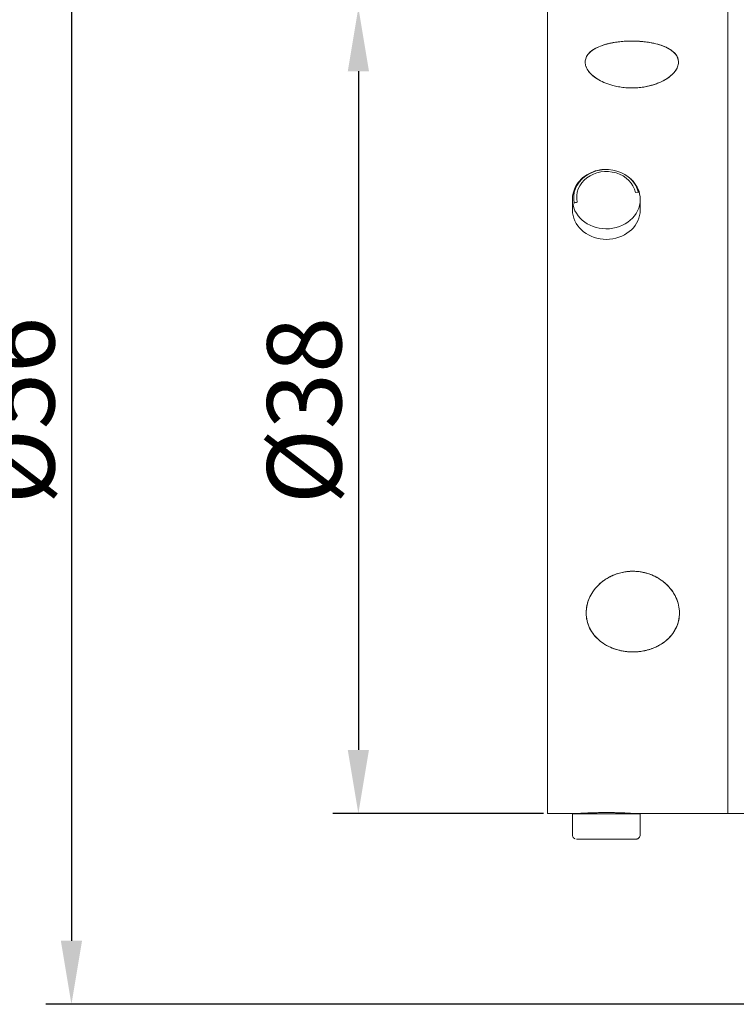
# Model space of a CAD drawing. Units: inches. Extents: x 1192 to 1563, y -164 to 98.
# Drawn here: x 1318 to 1352, y -8 to 38 of the extents above; entities that cross this region are included whole.
import ezdxf

# ---------------------------------------------------------------- set-up
doc = ezdxf.new("R2010")
doc.units = ezdxf.units.IN
doc.header["$MEASUREMENT"] = 0
doc.layers.get('0').update_dxf_attribs({"lineweight": 30})
doc.styles.add('Romans字体', font='romans.shx', dxfattribs={"width": 0.75})
doc.dimstyles.new('01', dxfattribs={"dimtxt": 3.5, "dimasz": 3, "dimexe": 1.2, "dimexo": 0.2, "dimgap": 0.8, "dimtad": 1, "dimdec": 1, "dimdsep": 46, "dimtxsty": 'Romans字体', "dimcen": 0, "dimclrd": 1, "dimclre": 6, "dimclrt": 4, "dimazin": 2, "dimtfac": 1, "dimtdec": 1, "dimtofl": 0, "dimtmove": 0, "dimatfit": 3, "dimfxl": 1, "dimtolj": 1, "dimtzin": 0, "dimarcsym": 0})

# ---------------------------------------------------------------- blocks, each defined once
blk = doc.blocks.new('*D27')
at = {"color": 6, "lineweight": -2}
for p, q in [((1342.45, 38.789), (1332.526, 38.789)), ((1342.45, 0.789), (1332.526, 0.789))]:
    blk.add_line(p, q, dxfattribs=at)
at = {"color": 1, "lineweight": -2}
blk.add_line((1333.726, 35.789), (1333.726, 3.789), dxfattribs=at)
at = {"color": 1}
for points in [[(1333.226, 35.789), (1334.226, 35.789), (1333.726, 38.789)], [(1333.226, 3.789), (1334.226, 3.789), (1333.726, 0.789)]]:
    blk.add_solid(points, dxfattribs=at)
at = {"layer": 'Defpoints', "color": 0}
for p in [(1342.65, 38.789), (1333.726, 0.789), (1342.65, 0.789)]:
    blk.add_point(p, dxfattribs=at)
at = {"color": 4, "insert": (1331.176, 19.789), "char_height": 3.5, "attachment_point": 5, "rotation": 90, "style": 'Romans字体'}
blk.add_mtext('\\A1;%%C38', dxfattribs=at)
blk = doc.blocks.new('*D35')
at = {"color": 6, "lineweight": -2}
for p, q in [((1362.85, 47.789), (1318.994, 47.789)), ((1360.85, -8.211), (1318.994, -8.211))]:
    blk.add_line(p, q, dxfattribs=at)
at = {"color": 1, "lineweight": -2}
blk.add_line((1320.194, 44.789), (1320.194, -5.211), dxfattribs=at)
at = {"color": 1}
for points in [[(1319.694, 44.789), (1320.694, 44.789), (1320.194, 47.789)], [(1319.694, -5.211), (1320.694, -5.211), (1320.194, -8.211)]]:
    blk.add_solid(points, dxfattribs=at)
at = {"layer": 'Defpoints', "color": 0}
for p in [(1363.05, 47.789), (1320.194, -8.211), (1361.05, -8.211)]:
    blk.add_point(p, dxfattribs=at)
at = {"color": 4, "insert": (1317.644, 19.789), "char_height": 3.5, "attachment_point": 5, "rotation": 90, "style": 'Romans字体'}
blk.add_mtext('\\A1;%%C56', dxfattribs=at)

msp = doc.modelspace()

# ---------------------------------------------------------------- linework, layer by layer
at = {"linetype": 'Continuous', "lineweight": 18}
for p, q in [((1342.65, 29.244), (1342.65, 38.789)), ((1351.15, 19.789), (1351.15, 38.789)), ((1351.15, 38.789), (1351.15, 29.244)), ((1343.82, 29.746), (1343.82, 29.249)), ((1347.02, 29.249), (1347.02, 29.746)), ((1342.65, 29.244), (1342.65, 0.789)), ((1351.15, 0.789), (1351.15, 29.244)), ((1351.15, 19.789), (1351.15, 0.789)), ((1342.65, 0.789), (1344.123, 0.789)), ((1343.82, 0.78), (1343.82, -0.22)), ((1346.723, 0.789), (1351.15, 0.789)), ((1347.02, -0.22), (1347.02, 0.78)), ((1351.15, 0.789), (1352.65, 0.789))]:
    msp.add_line(p, q, dxfattribs=at)
for centre, major_axis, ratio, start_param, end_param in [((1345.42, 29.817), (1.541, 0), 0.867401, 0.191124, 3.332717), ((1345.42, 29.846), (1.4, 0), 0.867401, 0.191124, 3.332717), ((1345.42, 29.746), (1.6, 0), 0.867401, 0.191124, 0.82445), ((1345.42, 29.746), (1.6, 0), 0.867401, 2.520124, 3.332717), ((1345.42, 29.746), (1.6, 0), 0.867401, 3.332717, 6.474309), ((1346.795, 29.977), (0.195, 0.044), 0.48855, 0.676849, 1.462247), ((1344.046, 29.516), (-0.195, -0.044), 0.48855, 4.60384, 5.389238), ((1345.42, 29.249), (-1.6, 0), 0.867401, 6.283163, 6.474309), ((1345.42, 29.249), (-1.6, 0), 0.867401, 0.191124, 3.14157), ((1345.42, 0.78), (1.6, 0), 0.002757, 2.950469, 6.092061), ((1345.42, 0.78), (1.6, 0), 0.002757, 2.467449, 2.950469), ((1345.42, 0.78), (-1.25, 0), 0.002757, 0.000022, 2.950469), ((1345.42, 0.78), (-1.25, 0), 0.002757, 2.950469, 3.141615), ((1345.42, 0.78), (1.6, 0), 0.002757, 6.092061, 6.957325), ((1345.42, -0.42), (-1.4, 0), 0.002757, 6.262983, 9.233654)]:
    msp.add_ellipse(centre, major_axis=major_axis, ratio=ratio, start_param=start_param, end_param=end_param, dxfattribs=at)
for points, knots in [([(1346.622, 37.212), (1346.574, 37.212), (1346.479, 37.211), (1346.337, 37.206), (1346.197, 37.196), (1346.059, 37.184), (1345.923, 37.167), (1345.767, 37.143), (1345.592, 37.11), (1345.344, 37.048), (1345.063, 36.952), (1344.786, 36.805), (1344.581, 36.632), (1344.451, 36.436), (1344.409, 36.223), (1344.448, 36.002), (1344.574, 35.781), (1344.776, 35.57), (1345.052, 35.378), (1345.389, 35.216), (1345.734, 35.108), (1346.053, 35.043), (1346.335, 35.008), (1346.526, 35.004), (1346.622, 35.002)], [0, 0, 0, 0, 0.020766, 0.041348, 0.061833, 0.08231, 0.102867, 0.123592, 0.154803, 0.186299, 0.249081, 0.311294, 0.373931, 0.436433, 0.499082, 0.561397, 0.623553, 0.68636, 0.748813, 0.812219, 0.875452, 0.917089, 0.958364, 1, 1, 1, 1]), ([(1344.422, 36.217), (1344.422, 36.29), (1344.45, 36.431), (1344.576, 36.627), (1344.778, 36.8), (1345.052, 36.947), (1345.333, 37.045), (1345.582, 37.108), (1345.802, 37.15), (1346.052, 37.185), (1346.335, 37.208), (1346.526, 37.211), (1346.622, 37.212)], [0, 0, 0, 0, 0.124328, 0.248763, 0.373477, 0.497979, 0.623227, 0.687299, 0.750668, 0.83397, 0.916596, 1, 1, 1, 1]), ([(1346.622, 35.002), (1346.67, 35.002), (1346.765, 35.003), (1346.907, 35.012), (1347.047, 35.025), (1347.185, 35.045), (1347.322, 35.069), (1347.478, 35.104), (1347.652, 35.152), (1347.9, 35.239), (1348.182, 35.372), (1348.459, 35.562), (1348.664, 35.772), (1348.793, 35.993), (1348.836, 36.215), (1348.796, 36.428), (1348.671, 36.624), (1348.469, 36.799), (1348.192, 36.947), (1347.855, 37.065), (1347.511, 37.141), (1347.192, 37.185), (1346.909, 37.208), (1346.718, 37.211), (1346.622, 37.212)], [0, 0, 0, 0, 0.020765, 0.041346, 0.061829, 0.082304, 0.102859, 0.123582, 0.15479, 0.186283, 0.249064, 0.311277, 0.373913, 0.436415, 0.499064, 0.56138, 0.623538, 0.686344, 0.748798, 0.812207, 0.875443, 0.917084, 0.958362, 1, 1, 1, 1]), ([(1346.868, 37.207), (1346.914, 37.204), (1347.006, 37.2), (1347.141, 37.188), (1347.274, 37.173), (1347.404, 37.155), (1347.532, 37.133), (1347.74, 37.091), (1348.014, 37.016), (1348.313, 36.889), (1348.552, 36.737), (1348.72, 36.561), (1348.817, 36.366), (1348.832, 36.157), (1348.771, 35.943), (1348.63, 35.732), (1348.422, 35.533), (1348.146, 35.353), (1347.816, 35.202), (1347.481, 35.1), (1347.172, 35.04), (1346.899, 35.008), (1346.715, 35.004), (1346.622, 35.002)], [0, 0, 0, 0, 0.020877, 0.041596, 0.062241, 0.082895, 0.103642, 0.124566, 0.187398, 0.250495, 0.312422, 0.374959, 0.437271, 0.499816, 0.562189, 0.624384, 0.686884, 0.748842, 0.812224, 0.875354, 0.917029, 0.958353, 1, 1, 1, 1]), ([(1346.622, 35.002), (1346.574, 35.002), (1346.478, 35.003), (1346.335, 35.012), (1346.194, 35.026), (1346.055, 35.045), (1345.918, 35.07), (1345.76, 35.106), (1345.584, 35.155), (1345.336, 35.243), (1345.056, 35.376), (1344.782, 35.566), (1344.577, 35.776), (1344.489, 35.929), (1344.46, 36.008), (1344.458, 36.014)], [0, 0, 0, 0, 0.047339, 0.094255, 0.14095, 0.187628, 0.234495, 0.281753, 0.353083, 0.425255, 0.566291, 0.706492, 0.848427, 0.989588, 1, 1, 1, 1]), ([(1345.5, 31.152), (1345.369, 31.16), (1345.093, 31.15), (1344.679, 31.022), (1344.303, 30.787), (1344.017, 30.466), (1343.844, 30.087), (1343.807, 29.743), (1343.835, 29.542), (1343.85, 29.472)], [0, 0, 0, 0, 0.13289, 0.29075, 0.448804, 0.606592, 0.763396, 0.918686, 1, 1, 1, 1]), ([(1346.422, 12.197), (1346.38, 12.192), (1346.294, 12.182), (1346.165, 12.158), (1346.034, 12.125), (1345.901, 12.084), (1345.768, 12.034), (1345.592, 11.955), (1345.311, 11.796), (1344.991, 11.527), (1344.732, 11.183), (1344.513, 10.734), (1344.419, 10.137), (1344.583, 9.577), (1344.852, 9.173), (1345.135, 8.892), (1345.492, 8.669), (1345.811, 8.541), (1346.061, 8.472), (1346.266, 8.434), (1346.468, 8.41), (1346.603, 8.407), (1346.669, 8.406)], [0, 0, 0, 0, 0.019146, 0.038922, 0.05933, 0.080369, 0.102041, 0.124345, 0.168467, 0.250951, 0.319391, 0.375434, 0.49896, 0.622695, 0.674019, 0.747833, 0.82065, 0.875347, 0.907781, 0.939366, 0.970104, 1, 1, 1, 1]), ([(1346.669, 12.21), (1346.621, 12.21), (1346.526, 12.208), (1346.384, 12.195), (1346.244, 12.174), (1346.106, 12.145), (1345.97, 12.107), (1345.814, 12.053), (1345.639, 11.979), (1345.391, 11.843), (1345.11, 11.636), (1344.832, 11.334), (1344.628, 10.993), (1344.498, 10.626), (1344.456, 10.25), (1344.495, 9.879), (1344.621, 9.527), (1344.823, 9.205), (1345.099, 8.926), (1345.436, 8.697), (1345.781, 8.549), (1346.1, 8.461), (1346.382, 8.414), (1346.573, 8.409), (1346.669, 8.406)], [0, 0, 0, 0, 0.020765, 0.041346, 0.06183, 0.082306, 0.102861, 0.123584, 0.154793, 0.186287, 0.249068, 0.311279, 0.373915, 0.436416, 0.499063, 0.561379, 0.623539, 0.686344, 0.7488, 0.812207, 0.875442, 0.917084, 0.958362, 1, 1, 1, 1]), ([(1346.669, 8.406), (1346.717, 8.407), (1346.813, 8.408), (1346.955, 8.42), (1347.096, 8.438), (1347.235, 8.464), (1347.372, 8.497), (1347.529, 8.545), (1347.703, 8.612), (1347.952, 8.733), (1348.233, 8.92), (1348.509, 9.198), (1348.713, 9.518), (1348.842, 9.871), (1348.883, 10.242), (1348.842, 10.618), (1348.715, 10.983), (1348.513, 11.325), (1348.236, 11.629), (1347.954, 11.839), (1347.703, 11.977), (1347.485, 12.071), (1347.236, 12.148), (1346.955, 12.201), (1346.765, 12.207), (1346.669, 12.21)], [0, 0, 0, 0, 0.020846, 0.041512, 0.062086, 0.082659, 0.103319, 0.124155, 0.155524, 0.187102, 0.24987, 0.312154, 0.374886, 0.43732, 0.499927, 0.562206, 0.624342, 0.687093, 0.749485, 0.812812, 0.844558, 0.876064, 0.917471, 0.958545, 1, 1, 1, 1]), ([(1346.915, 8.417), (1346.957, 8.421), (1347.043, 8.43), (1347.172, 8.452), (1347.303, 8.48), (1347.436, 8.516), (1347.569, 8.56), (1347.745, 8.63), (1348.026, 8.771), (1348.347, 9.015), (1348.606, 9.333), (1348.825, 9.759), (1348.919, 10.345), (1348.756, 10.924), (1348.487, 11.356), (1348.203, 11.663), (1347.846, 11.911), (1347.527, 12.056), (1347.278, 12.135), (1347.073, 12.179), (1346.87, 12.206), (1346.736, 12.209), (1346.669, 12.21)], [0, 0, 0, 0, 0.019144, 0.038918, 0.059325, 0.080364, 0.102036, 0.124341, 0.168569, 0.250936, 0.319392, 0.375413, 0.498984, 0.622737, 0.67407, 0.747885, 0.82068, 0.87536, 0.907789, 0.939371, 0.970107, 1, 1, 1, 1]), ([(1346.72, 0.789), (1346.72, 0.789), (1346.712, 0.789), (1346.687, 0.791), (1346.677, 0.791), (1346.658, 0.792), (1346.651, 0.793), (1346.637, 0.794), (1346.629, 0.794), (1346.588, 0.796), (1346.548, 0.799), (1346.489, 0.802), (1346.477, 0.802), (1346.452, 0.804), (1346.439, 0.804), (1346.398, 0.806), (1346.369, 0.808), (1346.279, 0.812), (1346.214, 0.815), (1346.125, 0.818), (1346.107, 0.818), (1346.07, 0.82), (1346.015, 0.821), (1345.919, 0.824), (1345.839, 0.826), (1345.778, 0.827), (1345.757, 0.827), (1345.716, 0.828), (1345.695, 0.828), (1345.59, 0.83), (1345.506, 0.83), (1345.379, 0.83), (1345.336, 0.83), (1345.272, 0.83), (1345.251, 0.83), (1345.208, 0.829), (1345.187, 0.829), (1345.083, 0.828), (1345.002, 0.826), (1344.904, 0.824), (1344.884, 0.823), (1344.846, 0.822), (1344.826, 0.821), (1344.77, 0.82), (1344.733, 0.818), (1344.628, 0.815), (1344.562, 0.812), (1344.471, 0.808), (1344.442, 0.806), (1344.389, 0.804), (1344.338, 0.801), (1344.294, 0.799), (1344.264, 0.797), (1344.255, 0.797), (1344.236, 0.795), (1344.227, 0.795), (1344.187, 0.793), (1344.162, 0.791), (1344.141, 0.79), (1344.137, 0.79), (1344.131, 0.79), (1344.129, 0.79), (1344.122, 0.789), (1344.12, 0.789), (1344.12, 0.789)], [0, 0, 0, 0, 0.0625, 0.0625, 0.09375, 0.09375, 0.109375, 0.109375, 0.125, 0.125, 0.1875, 0.1875, 0.203125, 0.203125, 0.21875, 0.21875, 0.25, 0.25, 0.3125, 0.3125, 0.328125, 0.328125, 0.34375, 0.375, 0.40625, 0.40625, 0.421875, 0.421875, 0.4375, 0.4375, 0.5, 0.5, 0.53125, 0.53125, 0.546875, 0.546875, 0.5625, 0.5625, 0.625, 0.625, 0.640625, 0.640625, 0.65625, 0.65625, 0.6875, 0.6875, 0.75, 0.75, 0.78125, 0.78125, 0.8125, 0.84375, 0.84375, 0.859375, 0.859375, 0.875, 0.875, 0.9375, 0.9375, 0.953125, 0.953125, 0.96875, 0.96875, 1, 1, 1, 1]), ([(1343.821, -0.226), (1343.822, -0.25), (1343.829, -0.292), (1343.86, -0.343), (1343.884, -0.37), (1343.898, -0.379), (1343.899, -0.379)], [0, 0, 0, 0, 0.388669, 0.719972, 0.996216, 1, 1, 1, 1]), ([(1346.797, -0.421), (1346.79, -0.424), (1346.808, -0.422), (1346.842, -0.419), (1346.86, -0.417), (1346.889, -0.409), (1346.919, -0.396), (1346.936, -0.382), (1346.942, -0.375)], [0, 0, 0, 0, 0.621039, 0.677378, 0.722771, 0.808264, 0.928336, 1, 1, 1, 1]), ([(1346.942, -0.375), (1346.954, -0.368), (1346.981, -0.345), (1347.01, -0.291), (1347.024, -0.242), (1347.019, -0.217), (1347.019, -0.215)], [0, 0, 0, 0, 0.213949, 0.579185, 0.966807, 1, 1, 1, 1])]:
    msp.add_open_spline(points, degree=3, knots=knots, dxfattribs=at)
for points, degree in [([(1346.622, 37.212), (1346.65, 37.212), (1346.704, 37.212), (1346.787, 37.21), (1346.841, 37.208), (1346.868, 37.207)], 3), ([(1346.669, 12.21), (1346.642, 12.21), (1346.587, 12.209), (1346.504, 12.205), (1346.449, 12.2), (1346.422, 12.197)], 3), ([(1346.669, 8.406), (1346.697, 8.406), (1346.751, 8.407), (1346.833, 8.411), (1346.888, 8.415), (1346.915, 8.417)], 3), ([(1343.899, -0.379), (1343.923, -0.398), (1343.951, -0.407)], 2)]:
    msp.add_open_spline(points, degree=degree, dxfattribs=at)

# ---------------------------------------------------------------- dimensions: what is measured, and where the dimension line sits
for base, p1, p2, picture, middle in [((1320.194, -8.211), (1363.05, 47.789), (1361.05, -8.211), '*D35', (1317.644, 19.789)), ((1333.726, 0.789), (1342.65, 38.789), (1342.65, 0.789), '*D27', (1331.176, 19.789))]:
    dim = msp.add_linear_dim(base=base, p1=p1, p2=p2, angle=90, text='%%C<>', dimstyle='01')
    dim.commit()
    dim.dimension.update_dxf_attribs({"geometry": picture, "text_midpoint": middle})

doc.saveas('drawing.dxf')
